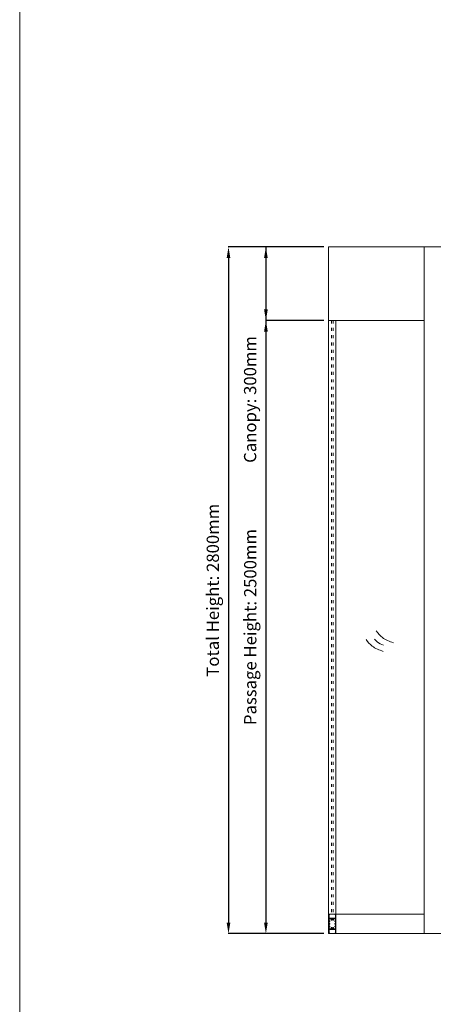
# Model space of a CAD drawing. Units: millimetres. Extents: x 3733 to 76211, y 7854 to 25326.
# Drawn here: x 20034 to 21720, y 16186 to 20201 of the extents above; entities that cross this region are included whole.
import ezdxf

# ---------------------------------------------------------------- set-up
doc = ezdxf.new("R2010")
doc.units = ezdxf.units.MM
doc.linetypes.add('DYN_DIM', pattern=[9.118559, 2.605303, -6.513257])
doc.linetypes.add('ISO03W100', pattern=[30, 12, -18])
doc.styles.get("Standard").update_dxf_attribs({"font": 'arial.ttf'})
doc.dimstyles.new('ISO-25', dxfattribs={"dimtxt": 2.5, "dimasz": 2.5, "dimexe": 1.25, "dimexo": 0.625, "dimtad": 1, "dimtxsty": 'Standard', "dimcen": 2.5, "dimadec": 0, "dimazin": 0, "dimtfac": 1, "dimtmove": 0, "dimatfit": 3, "dimfxl": 1, "dimarcsym": 0})

# ---------------------------------------------------------------- blocks, each defined once
blk = doc.blocks.new('*D691')
at = {"color": 0, "lineweight": -2}
for p, q in [((21273, 19274.1), (20883.8, 19274.1)), ((20885, 19229.1), (20885, 16519.1)), ((21204, 16474.1), (20883.8, 16474.1))]:
    blk.add_line(p, q, dxfattribs=at)
at = {"color": 0}
for points in [[(20892.5, 19229.1), (20877.5, 19229.1), (20885, 19274.1)], [(20877.5, 16519.1), (20892.5, 16519.1), (20885, 16474.1)]]:
    blk.add_solid(points, dxfattribs=at)
at = {"layer": 'Defpoints', "color": 0}
for p in [(21293, 19274.1), (20885, 16474.1), (21224, 16474.1)]:
    blk.add_point(p, dxfattribs=at)
at = {"color": 0, "lineweight": 5, "insert": (20827.6, 17874.1), "char_height": 50, "attachment_point": 5, "rotation": 90}
blk.add_mtext('Total Height: 2800mm', dxfattribs=at)
blk = doc.blocks.new('*D692')
at = {"color": 0, "lineweight": -2}
for p, q in [((21273, 18974.1), (21036.2, 18974.1)), ((21037.5, 18929.1), (21037.5, 16519.1)), ((21273, 16474.1), (21036.2, 16474.1))]:
    blk.add_line(p, q, dxfattribs=at)
at = {"color": 0}
for points in [[(21045, 18929.1), (21030, 18929.1), (21037.5, 18974.1)], [(21030, 16519.1), (21045, 16519.1), (21037.5, 16474.1)]]:
    blk.add_solid(points, dxfattribs=at)
at = {"layer": 'Defpoints', "color": 0}
for p in [(21293, 18974.1), (21037.5, 16474.1), (21293, 16474.1)]:
    blk.add_point(p, dxfattribs=at)
at = {"color": 0, "lineweight": 5, "insert": (20980.1, 17724.1), "char_height": 50, "attachment_point": 5, "rotation": 90}
blk.add_mtext('Passage Height: 2500mm', dxfattribs=at)
blk = doc.blocks.new('*D693')
at = {"color": 0, "lineweight": -2}
for p, q in [((21273, 19274.1), (21036.2, 19274.1)), ((21037.5, 19274.1), (21037.5, 18375.1)), ((21037.5, 19229.1), (21037.5, 19019.1)), ((21273, 18974.1), (21036.2, 18974.1))]:
    blk.add_line(p, q, dxfattribs=at)
at = {"color": 0}
for points in [[(21045, 19229.1), (21030, 19229.1), (21037.5, 19274.1)], [(21030, 19019.1), (21045, 19019.1), (21037.5, 18974.1)]]:
    blk.add_solid(points, dxfattribs=at)
at = {"layer": 'Defpoints', "color": 0}
for p in [(21293, 19274.1), (21037.5, 18974.1), (21293, 18974.1)]:
    blk.add_point(p, dxfattribs=at)
at = {"color": 0, "lineweight": 5, "insert": (20979.7, 18652.1), "char_height": 50, "attachment_point": 5, "rotation": 90}
blk.add_mtext('{Canopy: 300mm}', dxfattribs=at)

msp = doc.modelspace()

# ---------------------------------------------------------------- linework, layer by layer
at = {"lineweight": 5}
for p, q in [((20033.817, 25325.786, 39908.717), (20033.817, 14060.491, 39908.717)), ((21293.048, 19274.132, 42672.478), (21293.048, 16474.132, 42672.478)), ((21293.048, 19274.132, 42672.478), (24293.048, 19274.132, 42672.478)), ((21682.299, 19274.132, 42672.478), (21682.299, 16474.132, 42672.478)), ((21293.048, 18974.132, 42672.478), (21682.299, 18974.132, 42672.478)), ((21293.048, 16554.132, 42672.478), (21682.299, 16554.132, 42672.478)), ((21293.048, 16474.132, 42672.478), (24293.048, 16474.132, 42672.478)), ((21293.048, 16474.132, 42672.478), (24293.048, 16474.132, 42672.478))]:
    msp.add_line(p, q, dxfattribs=at)
at = {"color": 4, "linetype": 'ISO03W100', "lineweight": 5}
for p, q in [((21304.35, 18974.132, 42672.478), (21304.35, 16554.132, 42672.478)), ((21312.352, 18974.132, 42672.478), (21312.352, 16554.132, 42672.478))]:
    msp.add_line(p, q, dxfattribs=at)
at = {"lineweight": 5, "ltscale": 1.5}
msp.add_line((21323.039, 18974.132, 42672.478), (21323.039, 16554.132, 42672.478), dxfattribs=at)
at = {"lineweight": 5, "ltscale": 2}
msp.add_lwpolyline([(21307.836, 16537.311, 0.41421356), (21308.26, 16537.311), (21308.46, 16537.511, -0.19891237), (21308.672, 16537.599), (21320.548, 16537.599, 0.41421356), (21321.048, 16538.099), (21321.048, 16551.633, 0.41421356), (21320.548, 16552.133), (21320.047, 16552.131, 0.23484979), (21319.648, 16551.932, -0.23539068), (21319.249, 16551.733), (21318.678, 16551.733, -0.6108101), (21318.166, 16552.73), (21318.574, 16553.299, -0.24161129), (21320.199, 16554.133), (21322.748, 16554.133, -0.41421356), (21323.048, 16553.833), (21323.048, 16474.433, -0.41421356), (21322.748, 16474.133), (21320.199, 16474.133, -0.24161129), (21318.574, 16474.967), (21318.166, 16475.535, -0.6108101), (21318.678, 16476.533), (21319.249, 16476.533, -0.23539068), (21319.648, 16476.334, 0.23484979), (21320.047, 16476.135), (21320.548, 16476.133, 0.41421356), (21321.048, 16476.633), (21321.048, 16490.167, 0.41421356), (21320.548, 16490.667), (21308.672, 16490.667, -0.19891237), (21308.46, 16490.754), (21308.26, 16490.954, 0.41421356), (21307.836, 16490.954), (21307.636, 16490.754, -0.19891237), (21307.423, 16490.667), (21295.548, 16490.667, 0.41421356), (21295.048, 16490.167), (21295.048, 16476.633, 0.41421356), (21295.548, 16476.133), (21296.049, 16476.135, 0.23484979), (21296.447, 16476.334, -0.23539068), (21296.846, 16476.533), (21297.418, 16476.533, -0.6108101), (21297.93, 16475.535), (21297.521, 16474.967, -0.24161129), (21295.896, 16474.133), (21293.348, 16474.133, -0.41421356), (21293.048, 16474.433), (21293.048, 16553.833, -0.41421356), (21293.348, 16554.133), (21295.896, 16554.133, -0.24161129), (21297.521, 16553.299), (21297.93, 16552.73, -0.6108101), (21297.418, 16551.733), (21296.846, 16551.733, -0.23539068), (21296.447, 16551.932, 0.23484979), (21296.049, 16552.131), (21295.548, 16552.133, 0.41421356), (21295.048, 16551.633), (21295.048, 16538.099, 0.41421356), (21295.548, 16537.599), (21307.423, 16537.599, -0.19891237), (21307.636, 16537.511)], format="xyb", close=True, dxfattribs=at)
at = {"linetype": 'DYN_DIM', "lineweight": 5, "ltscale": 2, "elevation": 42672.478}
msp.add_lwpolyline([(21302.672, 16534.599, -0.41421356), (21303.672, 16533.599), (21303.672, 16529.633, 0.41421356), (21303.922, 16529.383), (21305.152, 16529.383, 0.26794919), (21306.018, 16529.883), (21306.537, 16530.782, 0.31463896), (21306.513, 16531.067, -0.44233032), (21306.917, 16533.999, 0.24739446), (21307.048, 16534.246), (21307.048, 16534.299, -0.41421356), (21307.348, 16534.599), (21308.048, 16534.599), (21308.748, 16534.599, -0.41421356), (21309.048, 16534.299), (21309.048, 16534.246, 0.24739446), (21309.178, 16533.999, -0.44233032), (21309.583, 16531.067, 0.31463896), (21309.558, 16530.782), (21310.077, 16529.883, 0.26794919), (21310.943, 16529.383), (21312.173, 16529.383, 0.41421356), (21312.423, 16529.633), (21312.423, 16533.599, -0.41421356), (21313.423, 16534.599), (21320.548, 16534.599, -0.41421356), (21321.048, 16534.099), (21321.048, 16526.433, -0.41421356), (21320.748, 16526.133), (21318.598, 16526.133, 0.41421356), (21318.298, 16525.833), (21318.298, 16524.433, 0.41421356), (21318.598, 16524.133), (21320.748, 16524.133, -0.41421356), (21321.048, 16523.833), (21321.048, 16515.433, -0.41421356), (21320.748, 16515.133), (21318.598, 16515.133, 0.41421356), (21318.298, 16514.833), (21318.298, 16513.433, 0.41421356), (21318.598, 16513.133), (21320.748, 16513.133, -0.41421356), (21321.048, 16512.833), (21321.048, 16504.433, -0.41421356), (21320.748, 16504.133), (21318.598, 16504.133, 0.41421356), (21318.298, 16503.833), (21318.298, 16502.433, 0.41421356), (21318.598, 16502.133), (21320.748, 16502.133, -0.41421356), (21321.048, 16501.833), (21321.048, 16494.167, -0.41421356), (21320.548, 16493.667), (21313.423, 16493.667, -0.41421356), (21312.423, 16494.667), (21312.423, 16498.633, 0.41421356), (21312.173, 16498.883), (21310.943, 16498.883, 0.26794919), (21310.077, 16498.383), (21309.558, 16497.484, 0.31463896), (21309.583, 16497.199, -0.44233032), (21309.178, 16494.267, 0.24739446), (21309.048, 16494.019), (21309.048, 16493.967, -0.41421356), (21308.748, 16493.667), (21308.048, 16493.667), (21307.348, 16493.667, -0.41421356), (21307.048, 16493.967), (21307.048, 16494.019, 0.24739446), (21306.917, 16494.267, -0.44233032), (21306.513, 16497.199, 0.31463896), (21306.537, 16497.484), (21306.018, 16498.383, 0.26794919), (21305.152, 16498.883), (21303.922, 16498.883, 0.41421356), (21303.672, 16498.633), (21303.672, 16494.667, -0.41421356), (21302.672, 16493.667), (21295.548, 16493.667, -0.41421356), (21295.048, 16494.167), (21295.048, 16501.833, -0.41421356), (21295.348, 16502.133), (21297.498, 16502.133, 0.41421356), (21297.798, 16502.433), (21297.798, 16503.833, 0.41421356), (21297.498, 16504.133), (21295.348, 16504.133, -0.41421356), (21295.048, 16504.433), (21295.048, 16512.833, -0.41421356), (21295.348, 16513.133), (21297.498, 16513.133, 0.41421356), (21297.798, 16513.433), (21297.798, 16514.833, 0.41421356), (21297.498, 16515.133), (21295.348, 16515.133, -0.41421356), (21295.048, 16515.433), (21295.048, 16523.833, -0.41421356), (21295.348, 16524.133), (21297.498, 16524.133, 0.41421356), (21297.798, 16524.433), (21297.798, 16525.833, 0.41421356), (21297.498, 16526.133), (21295.348, 16526.133, -0.41421356), (21295.048, 16526.433), (21295.048, 16534.099, -0.41421356), (21295.548, 16534.599)], format="xyb", close=True, dxfattribs=at)
at = {"color": 4, "lineweight": 5, "ltscale": 8}
for points in [[(21487.675, 17708.095, 39908.717), (21512.235, 17681.57, 39908.717), (21557.426, 17659.957, 39908.717)], [(21446.046, 17673.004, 39908.717), (21470.606, 17646.48, 39908.717), (21515.796, 17624.867, 39908.717)]]:
    msp.add_spline(points, degree=3, dxfattribs=at)
msp.add_open_spline([(21480.611, 17674.116, 39908.717), (21484.005, 17670.468, 39908.717), (21494.425, 17660.474, 39908.717), (21507.313, 17653.831, 39908.717), (21516.249, 17650.077, 39908.717)], degree=3, knots=[21.19521406, 21.19521406, 21.19521406, 21.19521406, 36.14925021, 64.92341758, 64.92341758, 64.92341758, 64.92341758], dxfattribs=at)

# ---------------------------------------------------------------- dimensions: what is measured, and where the dimension line sits
at = {"lineweight": 5}
for base, p1, p2, text, picture, middle in [((20885.043, 16474.132, 42672.478), (21293.048, 19274.132, 42672.478), (21223.973, 16474.132, 13167289.875), 'Total Height: 2800mm', '*D691', (20827.618, 17874.132, 42672.478)), ((21037.489, 18974.132, 13167289.875), (21293.048, 19274.132, 42672.478), (21293.048, 18974.132, 42672.478), '{Canopy: 300mm}', '*D693', (20979.739, 18652.107, 13167289.875)), ((21037.489, 16474.132, 13167289.875), (21293.048, 18974.132, 42672.478), (21293.048, 16474.132, 42672.478), 'Passage Height: 2500mm', '*D692', (20980.064, 17724.132, 13167289.875))]:
    dim = msp.add_linear_dim(base=base, p1=p1, p2=p2, angle=90, text=text, dimstyle='ISO-25', override={"dimtxt": 50, "dimasz": 45, "dimexo": 20, "dimgap": 25}, dxfattribs=at)
    dim.commit()
    dim.dimension.update_dxf_attribs({"geometry": picture, "text_midpoint": middle})

doc.saveas('drawing.dxf')
